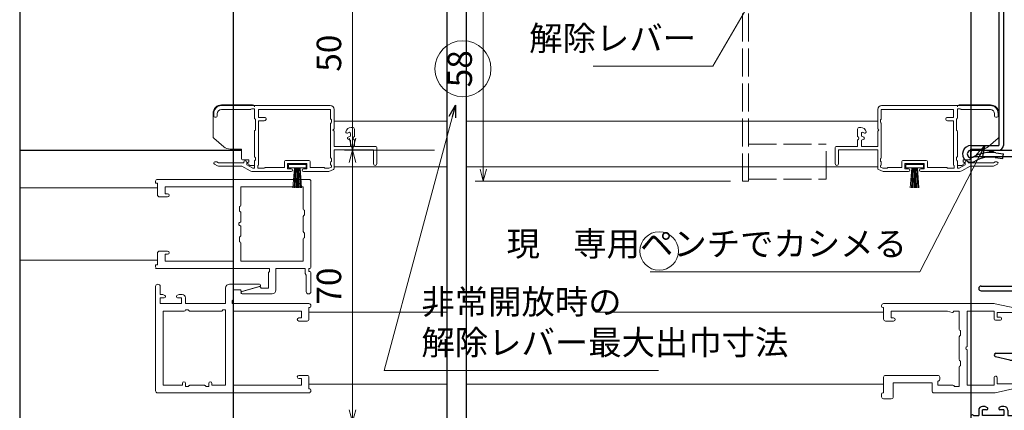
# Model space of a CAD drawing. Units: millimetres. Extents: x -1 to 2498, y 12 to 867.
# Drawn here: x 2116 to 2370, y 161 to 262 of the extents above; entities that cross this region are included whole.
import ezdxf

# ---------------------------------------------------------------- set-up
doc = ezdxf.new("R2010")
doc.units = ezdxf.units.MM
doc.header["$LTSCALE"] = 3
doc.linetypes.add('ACAD_ISO02W100', pattern=[15, 12, -3])
doc.layers.get('0').update_dxf_attribs({"lineweight": 25})
doc.layers.get('Defpoints').update_dxf_attribs({"color": 151, "lineweight": 25})
for name, color, linetype, lineweight in [('0000寸法', 4, 'Continuous', 20), ('0000窓障子（三協立山 単板）', 4, 'Continuous', 15), ('003', 2, 'Continuous', 25), ('007', 4, 'ACAD_ISO02W100', 20), ('010', 4, 'Continuous', 20)]:
    doc.layers.add(name, color=color, linetype=linetype, lineweight=lineweight)
doc.layers.add('_DANMEN', color=7, linetype='Continuous')
doc.styles.add('DIM', font='romans.shx', dxfattribs={"width": 0.75, "bigfont": 'extfont.shx'})
doc.dimstyles.new('DIM', dxfattribs={"dimtxt": 3, "dimasz": 1.5, "dimexe": 1, "dimexo": 1.5, "dimgap": 1, "dimtad": 1, "dimdsep": 46, "dimtxsty": 'DIM', "dimblk": 'OPEN30', "dimcen": 0, "dimclrd": 4, "dimclre": 4, "dimclrt": 7, "dimadec": 0, "dimazin": 0, "dimtfac": 1, "dimtmove": 0, "dimatfit": 3, "dimldrblk": 'OPEN30', "dimfxl": 0, "dimlwd": 20, "dimlwe": 20, "dimarcsym": 0})

# ---------------------------------------------------------------- blocks, each defined once
blk = doc.blocks.new('AJ0169C-ANI3')
at = {"layer": '_DANMEN', "color": 7, "linetype": 'Continuous'}
for p, q in [((-12.5, 44.5), (-12.5, 43.5)), ((-12.2, 43.2), (-12.06, 43.2)), ((-12, 45), (8.54, 45)), ((-11.8, 43.35), (2.5, 43.35)), ((2.5, 43.35), (2.5, 10)), ((4.15, 43.35), (4.15, -23.35)), ((4.15, 43.35), (10.85, 43.35)), ((9.46, 45), (10.85, 45)), ((10.85, 43.35), (10.85, 40.82)), ((12.5, 43.35), (12.5, 40.82)), ((-9.9, 10), (2.5, 10)), ((-9.9, 8.8), (2.5, 8.8)), ((2.5, 8.8), (2.5, -7.6)), ((-6.05, -7.3), (1.08, -7.3)), ((1.29, -7.39), (1.5, -7.6)), ((1.5, -7.6), (2.5, -7.6)), ((-2.5, -9.1), (-6.16, -8.19)), ((-2.5, -9.1), (2.5, -9.1)), ((2.5, -9.1), (2.5, -23.35)), ((-10.5, -22), (-10.5, -23.35)), ((-9.1, -21), (-9.5, -21)), ((-9.5, -23.35), (-9.5, -21.85)), ((-8.45, -21.85), (-9.5, -21.85)), ((-8.63, -21.12), (-8.31, -21.28)), ((-4.87, -21.12), (-5.19, -21.28)), ((-4, -21.85), (-5.05, -21.85)), ((-4, -21), (-4.4, -21)), ((-4, -21.85), (-4, -23.35)), ((-3, -22), (-3, -23.35)), ((10.85, -20.83), (10.85, -23.35)), ((12.5, -20.83), (12.5, -23.35)), ((-12.5, -23.5), (-12.5, -24.5)), ((-12.06, -23.2), (-12.2, -23.2)), ((-12, -25), (2.5, -25)), ((-11.8, -23.35), (-10.5, -23.35)), ((-4, -23.35), (-9.5, -23.35)), ((-3, -23.35), (2.5, -23.35)), ((2.5, -25), (2.5, -44.7)), ((3.7, -25), (10.85, -25)), ((3.7, -25), (3.7, -44)), ((4.15, -23.35), (10.85, -23.35)), ((2.8, -45), (5.2, -45)), ((3.7, -44), (5, -44)), ((5.5, -44.5), (5.5, -44.7))]:
    blk.add_line(p, q, dxfattribs=at)
for centre, radius, start, end in [((-12, 44.5), 0.5, 90, 180), ((-12.2, 43.5), 0.3, 180, 270), ((-12.06, 43.5), 0.3, 270, 330.0013), ((9, 45.2), 0.5, 203.5782, 336.4218), ((10.85, 43.35), 1.65, 0, 90), ((11.68, 40.82), 0.825, 180, 0), ((-9.9, 9.4), 0.6, 90, 270), ((-6.05, -7.75), 0.45, 90, 255.9837), ((1.08, -7.6), 0.3, 45, 90), ((11.68, -20.83), 0.825, 0, 180), ((-9.5, -22), 1, 90, 180), ((-9.1, -22), 1, 62.2033, 90), ((-8.45, -21.55), 0.3, 270, 62.2033), ((-5.05, -21.55), 0.3, 117.7967, 270), ((-4.4, -22), 1, 90, 117.7967), ((-4, -22), 1, 0, 90), ((-12.2, -23.5), 0.3, 90, 180), ((-12, -24.5), 0.5, 180, 270), ((-12.06, -23.5), 0.3, 30.002, 90), ((10.85, -23.35), 1.65, 270, 0), ((2.8, -44.7), 0.3, 180, 270), ((5, -44.5), 0.5, 0, 90), ((5.2, -44.7), 0.3, 270, 0)]:
    blk.add_arc(centre, radius, start, end, dxfattribs=at)
blk = doc.blocks.new('_Open30')
at = {"color": 0, "linetype": 'ByBlock', "lineweight": -2}
for p, q in [((-1, 0.268), (0, 0)), ((0, 0), (-1, -0.268)), ((0, 0), (-1, 0))]:
    blk.add_line(p, q, dxfattribs=at)
blk = doc.blocks.new('*D162')
at = {"layer": '0000寸法', "color": 4, "lineweight": 20, "ltscale": 0.5}
for p, q in [((2222.92, 278.24), (2199.69, 278.24)), ((2201.79, 275.09), (2201.79, 231.39)), ((2222.92, 228.24), (2199.69, 228.24))]:
    blk.add_line(p, q, dxfattribs=at)
at = {"layer": 'Defpoints', "color": 0, "ltscale": 0.5}
for p in [(2226.07, 278.24), (2201.79, 228.24), (2226.07, 228.24)]:
    blk.add_point(p, dxfattribs=at)
at = {"layer": '0000寸法', "color": 4, "lineweight": 20, "ltscale": 0.5, "xscale": 3.15, "yscale": 3.15, "zscale": 3.15}
for p, rotation in [((2201.79, 278.24), 90), ((2201.79, 228.24), 270)]:
    blk.add_blockref('_Open30', p, dxfattribs=dict(at, rotation=rotation))
at = {"layer": '0000寸法', "color": 7, "ltscale": 0.5, "insert": (2196.54, 253.24), "char_height": 6.3, "attachment_point": 5, "rotation": 90, "style": 'DIM'}
blk.add_mtext('50', dxfattribs=at)
blk = doc.blocks.new('*D158')
at = {"layer": '003', "color": 4, "lineweight": 20, "ltscale": 0.5}
for p, q in [((2237.92, 278.24), (2233.38, 278.24)), ((2235.48, 223.39), (2235.48, 275.09)), ((2299.12, 220.24), (2233.38, 220.24))]:
    blk.add_line(p, q, dxfattribs=at)
at = {"layer": 'Defpoints', "color": 0, "ltscale": 0.5}
for p in [(2235.48, 278.24), (2241.07, 278.24), (2302.27, 220.24)]:
    blk.add_point(p, dxfattribs=at)
at = {"layer": '003', "color": 4, "lineweight": 20, "ltscale": 0.5, "xscale": 3.15, "yscale": 3.15, "zscale": 3.15}
for p, rotation in [((2235.48, 278.24), 90), ((2235.48, 220.24), 270)]:
    blk.add_blockref('_Open30', p, dxfattribs=dict(at, rotation=rotation))
at = {"layer": '003', "color": 7, "ltscale": 0.5, "insert": (2230.23, 249.24), "char_height": 6.3, "attachment_point": 5, "rotation": 90, "style": 'DIM'}
blk.add_mtext('58', dxfattribs=at)
blk = doc.blocks.new('*D160')
at = {"layer": '003', "color": 4, "lineweight": 20, "ltscale": 0.5}
for p, q in [((2354.22, 358.24), (2439.35, 358.24)), ((2437.25, 231.39), (2437.25, 355.09)), ((2387.57, 228.24), (2439.35, 228.24))]:
    blk.add_line(p, q, dxfattribs=at)
at = {"layer": 'Defpoints', "color": 0, "ltscale": 0.5}
for p in [(2351.07, 358.24), (2437.25, 358.24), (2384.42, 228.24)]:
    blk.add_point(p, dxfattribs=at)
at = {"layer": '003', "color": 4, "lineweight": 20, "ltscale": 0.5, "xscale": 3.15, "yscale": 3.15, "zscale": 3.15}
for p, rotation in [((2437.25, 358.24), 90), ((2437.25, 228.24), 270)]:
    blk.add_blockref('_Open30', p, dxfattribs=dict(at, rotation=rotation))
at = {"layer": '003', "color": 7, "ltscale": 0.5, "insert": (2432, 293.24), "char_height": 6.3, "attachment_point": 5, "rotation": 90, "style": 'DIM'}
blk.add_mtext('130', dxfattribs=at)
blk = doc.blocks.new('*D149')
at = {"layer": '003', "color": 4, "lineweight": 20, "ltscale": 0.5}
for p, q in [((2222.92, 228.24), (2199.69, 228.24)), ((2201.79, 225.09), (2201.79, 161.39)), ((2222.92, 158.24), (2199.69, 158.24))]:
    blk.add_line(p, q, dxfattribs=at)
at = {"layer": 'Defpoints', "color": 0, "ltscale": 0.5}
for p in [(2226.07, 228.24), (2201.79, 158.24), (2226.07, 158.24)]:
    blk.add_point(p, dxfattribs=at)
at = {"layer": '003', "color": 4, "lineweight": 20, "ltscale": 0.5, "xscale": 3.15, "yscale": 3.15, "zscale": 3.15}
for p, rotation in [((2201.79, 228.24), 90), ((2201.79, 158.24), 270)]:
    blk.add_blockref('_Open30', p, dxfattribs=dict(at, rotation=rotation))
at = {"layer": '003', "color": 7, "ltscale": 0.5, "insert": (2196.54, 193.24), "char_height": 6.3, "attachment_point": 5, "rotation": 90, "style": 'DIM'}
blk.add_mtext('70', dxfattribs=at)

msp = doc.modelspace()

# ---------------------------------------------------------------- linework, layer by layer
at = {"ltscale": 0.5}
msp.add_line((2116.07, 228.236), (2173.163, 228.236), dxfattribs=at)
at = {"layer": '0000窓障子（三協立山 単板）'}
for p, q in [((2176.063, 239.936), (2168.063, 239.936)), ((2168.063, 239.736), (2196.063, 239.736)), ((2168.063, 238.736), (2175.473, 238.736)), ((2175.863, 238.936), (2175.639, 238.787)), ((2176.563, 238.936), (2175.863, 238.936)), ((2176.563, 238.936), (2176.563, 236.56)), ((2177.563, 238.736), (2177.563, 236.636)), ((2177.563, 238.736), (2196.163, 238.736)), ((2196.163, 236.36), (2196.163, 238.736)), ((2197.063, 233.736), (2197.063, 238.736)), ((2337.07, 233.736), (2337.07, 238.736)), ((2356.57, 238.736), (2337.97, 238.736)), ((2337.97, 236.36), (2337.97, 238.736)), ((2366.07, 239.736), (2338.07, 239.736)), ((2356.57, 238.736), (2356.57, 236.636)), ((2357.57, 238.936), (2357.57, 236.56)), ((2357.57, 238.936), (2358.27, 238.936)), ((2358.07, 239.936), (2366.07, 239.936)), ((2358.27, 238.936), (2358.494, 238.787)), ((2366.07, 238.736), (2358.66, 238.736)), ((2165.863, 231.766), (2165.863, 237.736)), ((2166.063, 237.736), (2166.063, 237.036)), ((2166.663, 236.736), (2166.363, 236.736)), ((2166.963, 237.636), (2166.963, 237.036)), ((2176.651, 236.348), (2176.763, 236.236)), ((2176.763, 236.236), (2176.763, 233.436)), ((2177.563, 236.636), (2179.263, 236.636)), ((2196.363, 236.036), (2196.251, 236.148)), ((2196.363, 235.436), (2196.363, 236.036)), ((2337.77, 236.036), (2337.882, 236.148)), ((2337.77, 235.436), (2337.77, 236.036)), ((2356.57, 236.636), (2354.87, 236.636)), ((2357.482, 236.348), (2357.37, 236.236)), ((2357.37, 236.236), (2357.37, 233.436)), ((2367.17, 237.636), (2367.17, 237.036)), ((2367.47, 236.736), (2367.77, 236.736)), ((2368.07, 237.736), (2368.07, 237.036)), ((2368.27, 231.766), (2368.27, 237.736)), ((2176.763, 233.436), (2176.651, 233.324)), ((2177.563, 235.836), (2177.563, 224.56)), ((2177.563, 235.836), (2179.063, 235.836)), ((2196.163, 226.36), (2196.163, 235.112)), ((2196.251, 235.324), (2196.363, 235.436)), ((2196.763, 233.436), (2197.063, 233.736)), ((2197.063, 233.136), (2196.763, 233.436)), ((2197.063, 235.736), (2226.07, 235.736)), ((2201.445, 234.136), (2201.763, 234.136)), ((2202.263, 233.636), (2202.263, 231.794)), ((2337.07, 235.736), (2231.07, 235.736)), ((2331.87, 233.636), (2331.87, 231.794)), ((2332.688, 234.136), (2332.37, 234.136)), ((2337.37, 233.436), (2337.07, 233.736)), ((2337.07, 233.136), (2337.37, 233.436)), ((2337.882, 235.324), (2337.77, 235.436)), ((2337.97, 226.36), (2337.97, 235.112)), ((2356.57, 235.836), (2355.07, 235.836)), ((2356.57, 235.836), (2356.57, 224.56)), ((2357.37, 233.436), (2357.482, 233.324)), ((2166.038, 231.387), (2168.661, 229.138)), ((2176.563, 233.112), (2176.563, 226.66)), ((2197.063, 229.236), (2197.063, 233.136)), ((2200.833, 232.829), (2200.493, 232.666)), ((2201.263, 231.836), (2200.661, 231.618)), ((2201.263, 230.836), (2200.661, 231.054)), ((2201.263, 232.559), (2201.263, 231.836)), ((2201.263, 230.836), (2201.263, 229.236)), ((2202.263, 230.878), (2202.263, 229.236)), ((2331.87, 230.878), (2331.87, 229.236)), ((2332.87, 232.559), (2332.87, 231.836)), ((2332.87, 231.836), (2333.472, 231.618)), ((2332.87, 230.836), (2333.472, 231.054)), ((2332.87, 230.836), (2332.87, 229.236)), ((2333.3, 232.829), (2333.639, 232.666)), ((2337.07, 229.236), (2337.07, 233.136)), ((2357.57, 233.112), (2357.57, 226.66)), ((2368.095, 231.387), (2365.472, 229.138)), ((2173.163, 228.536), (2170.288, 228.536)), ((2173.163, 226.236), (2173.163, 228.536)), ((2201.263, 229.236), (2197.063, 229.236)), ((2197.063, 228.336), (2197.063, 223.534)), ((2207.163, 228.336), (2197.063, 228.336)), ((2207.763, 229.236), (2202.263, 229.236)), ((2207.163, 224.786), (2207.163, 228.336)), ((2208.063, 228.936), (2208.063, 224.786)), ((2326.07, 228.936), (2326.07, 224.786)), ((2326.37, 229.236), (2331.87, 229.236)), ((2326.97, 224.786), (2326.97, 228.336)), ((2326.97, 228.336), (2337.07, 228.336)), ((2332.87, 229.236), (2337.07, 229.236)), ((2337.07, 228.336), (2337.07, 223.534)), ((2360.97, 226.236), (2360.97, 228.536)), ((2360.97, 228.536), (2363.845, 228.536)), ((2173.663, 225.736), (2175.063, 225.736)), ((2175.063, 225.236), (2175.063, 225.736)), ((2176.763, 226.336), (2176.651, 226.448)), ((2176.651, 225.624), (2176.763, 225.736)), ((2176.763, 225.736), (2176.763, 226.336)), ((2196.363, 226.036), (2196.251, 226.148)), ((2196.363, 225.436), (2196.363, 226.036)), ((2337.77, 226.036), (2337.882, 226.148)), ((2337.77, 225.436), (2337.77, 226.036)), ((2357.37, 226.336), (2357.482, 226.448)), ((2357.37, 225.736), (2357.37, 226.336)), ((2357.482, 225.624), (2357.37, 225.736)), ((2359.07, 225.236), (2359.07, 225.736)), ((2360.47, 225.736), (2359.07, 225.736)), ((2167.048, 224.247), (2166.226, 224.669)), ((2166.706, 225.236), (2166.363, 225.236)), ((2167.263, 225.036), (2166.817, 225.215)), ((2167.263, 225.036), (2173.763, 225.036)), ((2167.505, 224.136), (2173.263, 224.136)), ((2173.263, 224.136), (2175.419, 222.975)), ((2173.763, 225.236), (2173.763, 225.036)), ((2174.263, 225.536), (2174.063, 225.536)), ((2174.563, 225.236), (2174.563, 224.458)), ((2175.063, 225.236), (2174.563, 224.936)), ((2174.563, 224.936), (2175.063, 224.636)), ((2174.563, 224.458), (2176.09, 223.636)), ((2175.363, 224.336), (2176.563, 224.336)), ((2176.09, 223.636), (2176.563, 223.636)), ((2176.563, 225.412), (2176.563, 223.636)), ((2177.363, 224.236), (2177.476, 224.348)), ((2177.363, 223.636), (2177.363, 224.236)), ((2177.363, 223.636), (2179.063, 223.636)), ((2179.063, 223.636), (2179.176, 223.748)), ((2179.388, 223.836), (2184.263, 223.836)), ((2184.263, 225.336), (2184.263, 223.836)), ((2190.563, 225.636), (2184.563, 225.636)), ((2185.063, 224.836), (2190.063, 224.836)), ((2185.063, 224.836), (2185.063, 223.436)), ((2185.963, 223.436), (2185.063, 223.436)), ((2185.313, 224.536), (2189.813, 224.536)), ((2185.313, 223.736), (2185.313, 224.536)), ((2185.313, 223.736), (2189.813, 223.736)), ((2186.813, 223.736), (2186.444, 218.536)), ((2187.013, 223.733), (2186.744, 218.536)), ((2187.044, 218.536), (2187.213, 223.731)), ((2187.344, 218.536), (2187.413, 223.736)), ((2187.563, 218.536), (2187.563, 223.736)), ((2187.783, 218.536), (2187.713, 223.736)), ((2188.083, 218.536), (2187.913, 223.731)), ((2188.113, 223.733), (2188.383, 218.536)), ((2188.313, 223.736), (2188.682, 218.536)), ((2190.063, 223.436), (2189.163, 223.436)), ((2189.813, 223.736), (2189.813, 224.536)), ((2190.063, 224.836), (2190.063, 223.436)), ((2190.863, 225.336), (2190.863, 223.836)), ((2190.863, 223.836), (2194.339, 223.836)), ((2194.663, 223.636), (2194.551, 223.748)), ((2194.663, 223.636), (2195.733, 223.636)), ((2196.882, 223.258), (2195.663, 222.736)), ((2196.363, 223.907), (2195.733, 223.636)), ((2196.163, 224.56), (2196.163, 225.112)), ((2196.251, 225.324), (2196.363, 225.436)), ((2196.363, 224.236), (2196.251, 224.348)), ((2196.363, 224.236), (2196.363, 223.907)), ((2226.07, 223.936), (2197.063, 223.936)), ((2231.07, 223.936), (2337.07, 223.936)), ((2337.251, 223.258), (2338.47, 222.736)), ((2337.882, 225.324), (2337.77, 225.436)), ((2337.77, 224.236), (2337.882, 224.348)), ((2337.77, 224.236), (2337.77, 223.907)), ((2337.77, 223.907), (2338.4, 223.636)), ((2337.97, 224.56), (2337.97, 225.112)), ((2339.47, 223.636), (2338.4, 223.636)), ((2339.47, 223.636), (2339.582, 223.748)), ((2343.27, 223.836), (2339.794, 223.836)), ((2343.27, 225.336), (2343.27, 223.836)), ((2343.57, 225.636), (2349.57, 225.636)), ((2349.07, 224.836), (2344.07, 224.836)), ((2344.07, 224.836), (2344.07, 223.436)), ((2344.07, 223.436), (2344.97, 223.436)), ((2348.82, 224.536), (2344.32, 224.536)), ((2344.32, 223.736), (2344.32, 224.536)), ((2348.82, 223.736), (2344.32, 223.736)), ((2345.819, 223.736), (2345.45, 218.536)), ((2346.019, 223.733), (2345.75, 218.536)), ((2346.05, 218.536), (2346.22, 223.731)), ((2346.35, 218.536), (2346.42, 223.736)), ((2346.57, 218.536), (2346.57, 223.736)), ((2346.789, 218.536), (2346.719, 223.736)), ((2347.089, 218.536), (2346.92, 223.731)), ((2347.12, 223.733), (2347.389, 218.536)), ((2347.32, 223.736), (2347.689, 218.536)), ((2348.17, 223.436), (2349.07, 223.436)), ((2348.82, 223.736), (2348.82, 224.536)), ((2349.07, 224.836), (2349.07, 223.436)), ((2349.87, 225.336), (2349.87, 223.836)), ((2354.745, 223.836), (2349.87, 223.836)), ((2355.07, 223.636), (2354.957, 223.748)), ((2356.77, 223.636), (2355.07, 223.636)), ((2356.77, 224.236), (2356.657, 224.348)), ((2356.77, 223.636), (2356.77, 224.236)), ((2357.57, 225.412), (2357.57, 223.636)), ((2358.77, 224.336), (2357.57, 224.336)), ((2358.043, 223.636), (2357.57, 223.636)), ((2359.57, 224.458), (2358.043, 223.636)), ((2360.87, 224.136), (2358.713, 222.975)), ((2359.07, 225.236), (2359.57, 224.936)), ((2359.57, 224.936), (2359.07, 224.636)), ((2359.57, 225.236), (2359.57, 224.458)), ((2359.87, 225.536), (2360.07, 225.536)), ((2360.37, 225.236), (2360.37, 225.036)), ((2366.87, 225.036), (2360.37, 225.036)), ((2366.628, 224.136), (2360.87, 224.136)), ((2366.87, 225.036), (2367.316, 225.215)), ((2367.085, 224.247), (2367.907, 224.669)), ((2367.427, 225.236), (2367.77, 225.236)), ((2190.563, 220.736), (2151.563, 220.736)), ((2185.963, 222.736), (2176.368, 222.736)), ((2195.663, 222.736), (2189.163, 222.736)), ((2338.47, 222.736), (2344.97, 222.736)), ((2348.17, 222.736), (2357.765, 222.736)), ((2151.57, 218.536), (2116.07, 218.536)), ((2151.063, 220.236), (2151.063, 219.736)), ((2151.063, 219.736), (2151.563, 219.736)), ((2151.563, 219.736), (2151.563, 216.738)), ((2171.063, 218.786), (2153.513, 218.786)), ((2153.513, 218.786), (2153.513, 217.036)), ((2171.063, 218.786), (2171.063, 199.686)), ((2189.113, 218.786), (2173.013, 218.786)), ((2173.013, 218.786), (2173.013, 214.086)), ((2189.113, 218.786), (2189.113, 213.086)), ((2191.063, 220.236), (2191.063, 198.036)), ((2154.163, 216.236), (2152.063, 216.236)), ((2154.163, 217.036), (2153.513, 217.036)), ((2172.713, 213.786), (2172.713, 212.586)), ((2172.713, 212.586), (2172.926, 212.374)), ((2173.013, 212.162), (2173.013, 209.736)), ((2189.113, 211.162), (2189.113, 207.31)), ((2189.413, 211.586), (2189.201, 211.374)), ((2189.413, 212.786), (2189.413, 211.586)), ((2173.013, 208.736), (2173.013, 206.31)), ((2172.713, 205.886), (2172.926, 206.098)), ((2172.713, 204.686), (2172.713, 205.886)), ((2189.413, 206.886), (2189.201, 207.098)), ((2189.413, 205.686), (2189.413, 206.886)), ((2173.013, 204.386), (2173.013, 199.686)), ((2189.113, 205.386), (2189.113, 199.686)), ((2151.563, 201.734), (2151.563, 198.736)), ((2154.163, 202.236), (2152.063, 202.236)), ((2154.163, 201.436), (2153.513, 201.436)), ((2153.513, 199.686), (2153.513, 201.436)), ((2116.07, 199.936), (2151.57, 199.936)), ((2151.063, 198.736), (2151.063, 198.236)), ((2151.063, 198.736), (2151.563, 198.736)), ((2153.513, 199.686), (2171.063, 199.686)), ((2173.013, 199.686), (2189.113, 199.686)), ((2151.063, 197.736), (2151.563, 197.736)), ((2151.563, 197.736), (2180.413, 197.736)), ((2180.113, 196.612), (2180.113, 192.736)), ((2180.413, 197.036), (2180.201, 196.824)), ((2180.413, 197.736), (2180.413, 197.036)), ((2182.063, 197.736), (2189.563, 197.736)), ((2182.063, 197.736), (2182.063, 192.236)), ((2189.563, 197.736), (2189.563, 196.619)), ((2189.606, 196.465), (2189.863, 196.036)), ((2189.863, 196.036), (2189.863, 191.836)), ((2190.563, 197.736), (2190.763, 197.736)), ((2190.563, 197.736), (2190.563, 197.036)), ((2190.563, 197.036), (2190.763, 197.036)), ((2191.063, 196.736), (2191.063, 191.836)), ((2151.07, 193.136), (2151.07, 166.236)), ((2152.27, 193.136), (2152.27, 191.086)), ((2169.12, 188.736), (2169.12, 192.736)), ((2177.82, 193.736), (2170.12, 193.736)), ((2173.28, 191.824), (2177.78, 193.124)), ((2173.403, 191.848), (2177.903, 193.148)), ((2178.163, 192.836), (2178.163, 192.736)), ((2178.163, 192.736), (2180.113, 192.736)), ((2152.27, 191.086), (2152.672, 191.086)), ((2152.27, 190.236), (2153.32, 190.236)), ((2152.27, 190.236), (2152.27, 188.736)), ((2153.138, 190.971), (2153.459, 190.802)), ((2156.901, 190.971), (2156.58, 190.802)), ((2156.72, 190.236), (2157.77, 190.236)), ((2157.367, 191.086), (2157.92, 191.086)), ((2157.77, 188.736), (2157.77, 190.236)), ((2158.77, 190.236), (2158.77, 188.736)), ((2171.07, 189.86), (2171.07, 192.236)), ((2171.07, 192.236), (2173.02, 192.236)), ((2173.02, 192.136), (2173.02, 192.236)), ((2173.363, 191.236), (2181.063, 191.236)), ((2152.27, 188.736), (2157.77, 188.736)), ((2158.77, 188.736), (2169.12, 188.736)), ((2170.77, 189.436), (2170.982, 189.648)), ((2170.77, 188.736), (2170.77, 189.436)), ((2170.77, 188.736), (2190.57, 188.736)), ((2190.57, 187.736), (2190.57, 184.736)), ((2190.57, 187.736), (2190.77, 187.736)), ((2191.07, 188.236), (2191.07, 188.036)), ((2338.07, 188.236), (2338.07, 188.036)), ((2338.57, 187.736), (2338.37, 187.736)), ((2366.855, 188.736), (2338.57, 188.736)), ((2338.57, 187.736), (2338.57, 184.736)), ((2372.675, 187.522), (2367.279, 188.691)), ((2153.02, 186.786), (2153.02, 167.686)), ((2153.02, 186.786), (2158.47, 186.786)), ((2158.77, 187.086), (2159.47, 187.086)), ((2159.47, 187.086), (2159.682, 186.874)), ((2159.894, 186.786), (2167.995, 186.786)), ((2168.42, 187.086), (2168.207, 186.874)), ((2169.12, 187.086), (2168.42, 187.086)), ((2169.12, 187.086), (2169.12, 167.686)), ((2171.07, 186.786), (2188.62, 186.786)), ((2171.07, 186.786), (2171.07, 167.686)), ((2188.62, 186.786), (2188.62, 185.036)), ((2190.57, 186.536), (2226.07, 186.536)), ((2190.57, 186.536), (2226.07, 186.536)), ((2264.395, 186.536), (2338.57, 186.536)), ((2355.07, 186.786), (2340.52, 186.786)), ((2340.52, 186.786), (2340.52, 185.036)), ((2355.07, 186.786), (2356.25, 186.446)), ((2358.07, 186.786), (2356.57, 186.786)), ((2356.57, 186.786), (2356.57, 186.686)), ((2358.07, 182.086), (2358.07, 186.786)), ((2367.07, 186.786), (2360.07, 186.786)), ((2360.07, 177.694), (2360.07, 186.786)), ((2367.07, 186.786), (2367.07, 184.736)), ((2367.87, 186.436), (2367.87, 185.236)), ((2372.27, 186.436), (2367.87, 186.436)), ((2368.67, 185.236), (2367.87, 185.236)), ((2187.97, 185.036), (2188.62, 185.036)), ((2187.97, 184.236), (2190.07, 184.236)), ((2341.17, 184.236), (2339.07, 184.236)), ((2341.17, 185.036), (2340.52, 185.036)), ((2368.67, 184.436), (2367.37, 184.436)), ((2368.97, 184.936), (2368.97, 184.736)), ((2358.07, 180.162), (2358.07, 174.31)), ((2358.37, 180.586), (2358.157, 180.374)), ((2358.37, 181.786), (2358.37, 180.586)), ((2360.07, 167.686), (2360.07, 176.778)), ((2358.37, 173.886), (2358.157, 174.098)), ((2358.37, 173.886), (2358.37, 172.686)), ((2187.97, 170.236), (2190.07, 170.236)), ((2352.52, 170.236), (2339.07, 170.236)), ((2358.07, 172.386), (2358.07, 167.386)), ((2153.02, 167.686), (2157.97, 167.686)), ((2157.97, 168.166), (2157.97, 167.686)), ((2158.77, 168.166), (2158.77, 167.386)), ((2158.77, 167.386), (2159.47, 167.386)), ((2159.682, 167.598), (2159.47, 167.386)), ((2159.894, 167.686), (2163.645, 167.686)), ((2163.857, 167.598), (2164.07, 167.386)), ((2164.77, 167.386), (2164.07, 167.386)), ((2164.77, 168.166), (2164.77, 167.386)), ((2165.57, 168.166), (2165.57, 167.686)), ((2165.57, 167.686), (2169.12, 167.686)), ((2171.07, 167.686), (2188.62, 167.686)), ((2187.97, 169.436), (2188.62, 169.436)), ((2188.62, 169.436), (2188.62, 167.686)), ((2190.57, 169.736), (2190.57, 166.736)), ((2190.57, 167.936), (2226.07, 167.936)), ((2190.57, 167.936), (2226.07, 167.936)), ((2231.07, 167.936), (2338.57, 167.936)), ((2338.57, 165.736), (2338.57, 169.736)), ((2341.07, 168.286), (2341.07, 164.736)), ((2351.07, 168.286), (2341.07, 168.286)), ((2351.07, 168.286), (2351.07, 166.236)), ((2352.52, 168.686), (2352.874, 168.899)), ((2352.52, 167.686), (2352.52, 168.686)), ((2356.445, 167.686), (2352.52, 167.686)), ((2353.02, 169.736), (2353.02, 169.156)), ((2356.87, 167.386), (2356.657, 167.598)), ((2358.07, 167.386), (2356.87, 167.386)), ((2367.07, 167.686), (2360.07, 167.686)), ((2367.07, 167.686), (2367.07, 169.736)), ((2367.87, 168.036), (2367.87, 169.536)), ((2372.27, 168.036), (2367.87, 168.036)), ((2151.57, 165.736), (2190.57, 165.736)), ((2190.77, 166.736), (2190.57, 166.736)), ((2191.07, 166.436), (2191.07, 166.236)), ((2338.07, 164.736), (2338.07, 165.436)), ((2338.57, 165.736), (2338.37, 165.736)), ((2366.855, 165.736), (2351.57, 165.736)), ((2372.675, 166.951), (2367.279, 165.782)), ((2338.57, 164.236), (2340.57, 164.236))]:
    msp.add_line(p, q, dxfattribs=at)
for centre, radius, start, end in [((2168.063, 237.736), 2.2, 90, 180), ((2168.063, 237.736), 2, 90, 180), ((2168.063, 237.636), 1.1, 90, 180), ((2175.473, 239.036), 0.3, 270, 303.69007), ((2176.063, 239.436), 0.5, 0, 90), ((2196.063, 238.736), 1, 0, 90), ((2338.07, 238.736), 1, 90, 180), ((2358.07, 239.436), 0.5, 90, 180), ((2358.66, 239.036), 0.3, 236.30993, 270), ((2366.07, 237.736), 2.2, 0, 90), ((2366.07, 237.736), 2, 0, 90), ((2366.07, 237.636), 1.1, 0, 90), ((2166.363, 236.136), 0.5, 174.26083, 180), ((2166.363, 237.036), 0.3, 180, 270), ((2166.663, 237.036), 0.3, 270, 0), ((2176.863, 236.56), 0.3, 180, 225), ((2179.063, 236.336), 0.5, 270, 0), ((2179.263, 236.336), 0.3, 0, 90), ((2196.463, 236.36), 0.3, 180, 225), ((2337.67, 236.36), 0.3, 315, 0), ((2354.87, 236.336), 0.3, 90, 180), ((2355.07, 236.336), 0.5, 180, 270), ((2357.27, 236.56), 0.3, 315, 0), ((2367.47, 237.036), 0.3, 180, 270), ((2367.77, 237.036), 0.3, 270, 0), ((2367.77, 236.136), 0.5, 0, 5.73917), ((2176.863, 233.112), 0.3, 135, 180), ((2196.463, 235.112), 0.3, 135, 180), ((2201.445, 232.736), 1.4, 90, 169.52432), ((2201.763, 233.636), 0.5, 0, 90), ((2332.37, 233.636), 0.5, 90, 180), ((2332.688, 232.736), 1.4, 10.47568, 90), ((2337.67, 235.112), 0.3, 0, 45), ((2357.27, 233.112), 0.3, 0, 45), ((2166.363, 231.766), 0.5, 180, 229.39871), ((2200.363, 232.936), 0.3, 169.52432, 295.68756), ((2200.763, 231.336), 0.3, 109.89591, 250.10409), ((2200.963, 232.559), 0.3, 0, 115.68756), ((2202.463, 231.336), 0.5, 113.57818, 246.42182), ((2331.67, 231.336), 0.5, 293.57818, 66.42182), ((2333.17, 232.559), 0.3, 64.31244, 180), ((2333.37, 231.336), 0.3, 289.89591, 70.10409), ((2333.77, 232.936), 0.3, 244.31244, 10.47568), ((2367.77, 231.766), 0.5, 310.60129, 0), ((2170.288, 231.036), 2.5, 229.39871, 270), ((2207.763, 228.936), 0.3, 0, 90), ((2326.37, 228.936), 0.3, 90, 180), ((2363.845, 231.036), 2.5, 270, 310.60129), ((2173.663, 226.236), 0.5, 180, 270), ((2176.863, 226.66), 0.3, 180, 225), ((2196.463, 226.36), 0.3, 180, 225), ((2337.67, 226.36), 0.3, 315, 0), ((2357.27, 226.66), 0.3, 315, 0), ((2360.47, 226.236), 0.5, 270, 0), ((2166.363, 224.936), 0.3, 90, 242.79288), ((2166.706, 224.936), 0.3, 68.19859, 90), ((2167.505, 225.136), 1, 242.79288, 270), ((2174.063, 225.236), 0.3, 90, 180), ((2174.263, 225.236), 0.3, 0, 90), ((2175.363, 224.636), 0.3, 180, 270), ((2176.863, 225.412), 0.3, 135, 180), ((2177.263, 224.56), 0.3, 315, 0), ((2179.388, 223.536), 0.3, 90, 135), ((2184.563, 225.336), 0.3, 90, 180), ((2185.963, 223.086), 0.35, 270, 90), ((2189.163, 223.086), 0.35, 90, 270), ((2190.563, 225.336), 0.3, 0, 90), ((2194.339, 223.536), 0.3, 45, 90), ((2196.463, 225.112), 0.3, 135, 180), ((2196.463, 224.56), 0.3, 180, 225), ((2196.763, 223.534), 0.3, 293.19859, 0), ((2207.613, 224.786), 0.45, 180, 0), ((2326.52, 224.786), 0.45, 180, 0), ((2337.37, 223.534), 0.3, 180, 246.80141), ((2337.67, 225.112), 0.3, 0, 45), ((2337.67, 224.56), 0.3, 315, 0), ((2339.794, 223.536), 0.3, 90, 135), ((2343.57, 225.336), 0.3, 90, 180), ((2344.97, 223.086), 0.35, 270, 90), ((2348.17, 223.086), 0.35, 90, 270), ((2349.57, 225.336), 0.3, 0, 90), ((2354.745, 223.536), 0.3, 45, 90), ((2356.87, 224.56), 0.3, 180, 225), ((2357.27, 225.412), 0.3, 0, 45), ((2358.77, 224.636), 0.3, 270, 0), ((2359.87, 225.236), 0.3, 90, 180), ((2360.07, 225.236), 0.3, 0, 90), ((2366.628, 225.136), 1, 270, 297.20712), ((2367.427, 224.936), 0.3, 90, 111.80141), ((2367.77, 224.936), 0.3, 297.20712, 90), ((2151.563, 220.236), 0.5, 90, 180), ((2176.368, 224.736), 2, 241.69924, 270), ((2190.563, 220.236), 0.5, 0, 90), ((2357.765, 224.736), 2, 270, 298.30076), ((2152.063, 216.736), 0.5, 179.77619, 269.99998), ((2154.163, 216.636), 0.4, 270, 90), ((2172.713, 214.086), 0.3, 270, 0), ((2189.413, 213.086), 0.3, 180, 270), ((2172.713, 212.162), 0.3, 0, 45), ((2189.413, 211.162), 0.3, 135, 180), ((2173.013, 209.236), 0.5, 90, 270), ((2172.713, 206.31), 0.3, 315, 0), ((2189.413, 207.31), 0.3, 180, 225), ((2189.413, 205.386), 0.3, 90, 180), ((2172.713, 204.386), 0.3, 0, 90), ((2152.063, 201.736), 0.5, 90.00002, 180.22381), ((2154.163, 201.836), 0.4, 270, 90), ((2151.563, 198.236), 0.5, 180, 270), ((2190.763, 198.036), 0.3, 270, 0), ((2180.413, 196.612), 0.3, 135, 180), ((2189.863, 196.619), 0.3, 180, 210.96376), ((2190.763, 196.736), 0.3, 0, 90), ((2151.67, 193.136), 0.6, 0, 180), ((2170.12, 192.736), 1, 90, 180), ((2177.863, 192.836), 0.3, 0, 106.11342), ((2177.82, 193.436), 0.3, 286.11342, 90), ((2152.672, 190.086), 1, 62.2033, 90), ((2153.32, 190.536), 0.3, 270, 62.2033), ((2156.72, 190.536), 0.3, 117.7967, 270), ((2157.367, 190.086), 1, 90, 117.7967), ((2157.92, 190.236), 0.85, 0, 90), ((2173.32, 192.136), 0.3, 180, 286.11342), ((2173.363, 191.536), 0.3, 106.11342, 270), ((2181.063, 192.236), 1, 270, 0), ((2190.463, 191.836), 0.6, 180, 0), ((2170.77, 189.86), 0.3, 315, 0), ((2190.57, 188.236), 0.5, 0, 90), ((2190.77, 188.036), 0.3, 270, 0), ((2338.57, 188.236), 0.5, 90.00002, 180), ((2338.37, 188.036), 0.3, 180, 270), ((2366.855, 186.736), 2, 77.77488, 90), ((2158.47, 187.086), 0.3, 270, 0), ((2159.894, 187.086), 0.3, 225, 270), ((2167.995, 187.086), 0.3, 270, 315), ((2356.32, 186.686), 0.25, 253.92636, 0), ((2368.67, 184.936), 0.3, 0, 90), ((2187.97, 184.636), 0.4, 90, 270), ((2190.07, 184.736), 0.5, 270, 0), ((2339.07, 184.736), 0.5, 180, 269.99998), ((2341.17, 184.636), 0.4, 270, 90), ((2367.37, 184.736), 0.3, 180, 270), ((2368.67, 184.736), 0.3, 270, 0), ((2358.37, 182.086), 0.3, 180, 270), ((2358.37, 180.162), 0.3, 135, 180), ((2360.27, 177.236), 0.5, 113.57818, 246.42182), ((2358.37, 174.31), 0.3, 180, 225), ((2358.37, 172.386), 0.3, 90, 180), ((2187.97, 169.836), 0.4, 90, 270), ((2190.07, 169.736), 0.5, 0, 90), ((2339.07, 169.736), 0.5, 90.00002, 180), ((2352.52, 169.736), 0.5, 0, 90), ((2367.37, 169.736), 0.3, 90, 180), ((2367.37, 169.536), 0.5, 0, 90), ((2158.37, 168.166), 0.4, 0, 180), ((2159.894, 167.386), 0.3, 90, 135), ((2163.645, 167.386), 0.3, 45, 90), ((2165.17, 168.166), 0.4, 0, 180), ((2352.72, 169.156), 0.3, 300.96376, 0), ((2356.445, 167.386), 0.3, 45, 90), ((2151.57, 166.236), 0.5, 180, 270), ((2190.57, 166.236), 0.5, 270, 0), ((2190.77, 166.436), 0.3, 0, 90), ((2338.37, 165.436), 0.3, 90, 180), ((2351.57, 166.236), 0.5, 180, 269.99998), ((2366.855, 167.736), 2, 270, 282.22512), ((2338.57, 164.736), 0.5, 180, 270), ((2340.57, 164.736), 0.5, 270.00002, 0)]:
    msp.add_arc(centre, radius, start, end, dxfattribs=at)
at = {"layer": '003'}
for p, q in [((2368.22, 277.036), (2368.22, 229.436)), ((2369.42, 277.036), (2369.42, 229.436)), ((2361.07, 229.436), (2368.22, 229.436)), ((2361.07, 228.236), (2368.22, 228.236)), ((2367.32, 226.396), (2369.25, 226.106)), ((2367.5, 227.586), (2369.42, 227.296)), ((2369.25, 226.106), (2369.42, 227.296))]:
    msp.add_line(p, q, dxfattribs=at)
for centre, radius, start, end in [((2361.07, 227.286), 2.15, 90, 299.77787), ((2368.22, 229.436), 1.2, 270, 0), ((2361.07, 227.286), 0.95, 90, 299.52136), ((2366.13, 218.486), 9.2, 81.43845, 119.93806), ((2366.13, 218.486), 8, 81.44445, 119.93152), ((2366.34, 226.986), 1, 40.53916, 136.21888)]:
    msp.add_arc(centre, radius, start, end, dxfattribs=at)
at = {"layer": '007', "ltscale": 0.2}
for p, q in [((2302.27, 220.236), (2302.27, 280.146)), ((2303.77, 220.236), (2303.77, 280.146)), ((2303.77, 229.826), (2323.77, 229.826)), ((2323.77, 220.826), (2323.77, 229.826)), ((2303.77, 220.826), (2323.77, 220.826)), ((2302.27, 220.236), (2303.77, 220.236))]:
    msp.add_line(p, q, dxfattribs=at)
at = {"layer": '010', "ltscale": 0.5}
for centre, radius in [((2230.229, 249.236), 7.214), ((2280.771, 202.271), 4.957)]:
    msp.add_circle(centre, radius, dxfattribs=at)
at = {"layer": 'Defpoints', "ltscale": 0.5}
for p, q in [((2116.07, 445.684), (2116.07, 103.983)), ((2171.07, 445.684), (2171.07, 103.983)), ((2226.07, 445.684), (2226.07, 103.983)), ((2231.07, 445.684), (2231.07, 103.983)), ((2361.07, 445.684), (2361.07, 103.983))]:
    msp.add_line(p, q, dxfattribs=at)

# ---------------------------------------------------------------- block references
at = {"layer": '_DANMEN'}
msp.add_blockref('AJ0169C-ANI3', (2373.57, 183.236), dxfattribs=at)

# ---------------------------------------------------------------- texts
at = {"layer": '0000寸法', "color": 7, "ltscale": 0.5, "insert": (2344.595, 199.032), "char_height": 6.3, "attachment_point": 9, "style": 'DIM'}
msp.add_mtext('現\u3000専用ペンチでカシメる', dxfattribs=at)
at = {"layer": '003', "color": 7, "ltscale": 0.5, "char_height": 6.3, "style": 'DIM'}
for s, insert, attachment_point in [('解除レバー', (2290.274, 251.971), 9), ('非常開放時の\\P解除レバー最大出巾寸法', (2219.527, 173.589), 7)]:
    msp.add_mtext(s, dxfattribs=dict(at, insert=insert, attachment_point=attachment_point))

# ---------------------------------------------------------------- dimensions: what is measured, and where the dimension line sits
at = {"layer": '0000寸法', "ltscale": 0.5}
dim = msp.add_linear_dim(base=(2201.787, 228.236), p1=(2226.07, 278.236), p2=(2226.07, 228.236), angle=90, dimstyle='DIM', override={"dimscale": 2.1, "dimadec": 2, "dimazin": 2, "dimtfill": 1}, dxfattribs=at)
dim.commit()
dim.dimension.update_dxf_attribs({"geometry": '*D162', "text_midpoint": (2196.537, 253.236)})
at = {"layer": '003', "ltscale": 0.5}
for base, p1, p2, picture, middle in [((2437.252, 358.236), (2384.42, 228.236), (2351.07, 358.236), '*D160', (2432.002, 293.236)), ((2235.479, 278.236), (2302.27, 220.236), (2241.066, 278.236), '*D158', (2230.229, 249.236)), ((2201.787, 158.236), (2226.07, 228.236), (2226.07, 158.236), '*D149', (2196.537, 193.236))]:
    dim = msp.add_linear_dim(base=base, p1=p1, p2=p2, angle=90, dimstyle='DIM', override={"dimscale": 2.1, "dimadec": 2, "dimazin": 2, "dimtfill": 1}, dxfattribs=at)
    dim.commit()
    dim.dimension.update_dxf_attribs({"geometry": picture, "text_midpoint": middle})

# ---------------------------------------------------------------- leaders
at = {"layer": '0000寸法', "ltscale": 0.5, "annotation_type": 0, "has_hookline": 1, "hookline_direction": 1, "text_width": 66.15}
msp.add_leader([(2364.645, 229.436), (2347.933, 196.932), (2346.695, 196.932)], dimstyle='DIM', override={"dimscale": 2.1, "dimgap": 1, "dimtad": 1, "dimadec": 2, "dimazin": 2, "dimtfill": 1}, dxfattribs=at)
at = {"layer": '003', "ltscale": 0.5, "annotation_type": 0, "has_hookline": 1}
for points, hookline_direction, text_width in [([(2316.152, 287.158), (2294.624, 249.871), (2292.374, 249.871)], 1, 26.46), ([(2228.298, 239.859), (2209.978, 171.489), (2217.427, 171.489)], 0, 61.11)]:
    msp.add_leader(points, dimstyle='DIM', override={"dimscale": 2.1, "dimgap": 1, "dimtad": 1, "dimadec": 2, "dimazin": 2, "dimtfill": 1}, dxfattribs=dict(at, hookline_direction=hookline_direction, text_width=text_width))

doc.saveas('drawing.dxf')
